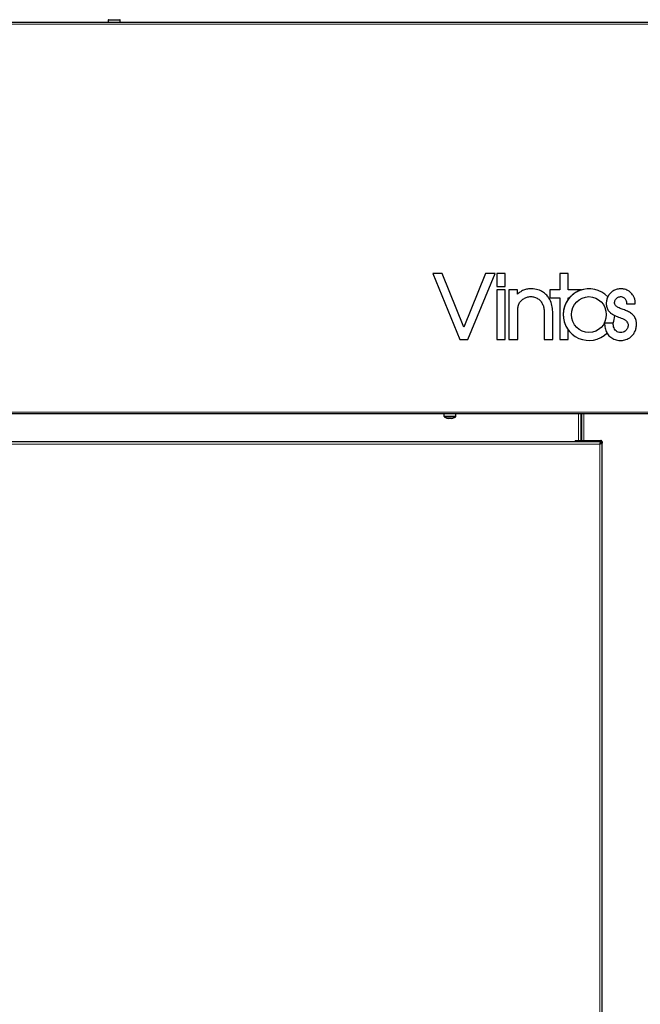
# Model space of a CAD drawing. Units: millimetres. Extents: x 150 to 12450, y 150 to 8760.
# Drawn here: x 11404 to 11820, y 6470 to 7131 of the extents above; entities that cross this region are included whole.
import ezdxf

# ---------------------------------------------------------------- set-up
doc = ezdxf.new("R2010")
doc.units = ezdxf.units.MM
doc.header["$LTSCALE"] = 30
doc.layers.add('KONTUR', color=2, linetype='Continuous')

msp = doc.modelspace()

# ---------------------------------------------------------------- linework, layer by layer
at = {"color": 8, "linetype": 'Continuous', "lineweight": 18}
for p, q in [((11463.4, 7130.23), (11467.4, 7130.23)), ((11463.55, 7130.52), (11467.4, 7130.52)), ((11467.4, 7130.52), (11471.25, 7130.52)), ((11467.4, 7130.23), (11471.4, 7130.23)), ((11865.4, 7127.49), (10569.4, 7127.49)), ((11865.4, 6867.39), (10569.4, 6867.39)), ((11778.63, 6848.32), (11778.63, 6866.19)), ((11782.18, 6866.19), (11782.18, 6848.32)), ((11692.4, 6864.64), (11688.4, 6864.64)), ((11692.4, 6864.35), (11688.55, 6864.35)), ((11696.4, 6864.64), (11692.4, 6864.64)), ((11696.25, 6864.35), (11692.4, 6864.35)), ((11792.77, 6845.86), (11042.03, 6845.86)), ((11778.63, 6847.49), (11778.63, 6847.69)), ((11782.18, 6847.69), (11782.18, 6847.49)), ((11792.77, 4839.12), (11792.77, 6845.86))]:
    msp.add_line(p, q, dxfattribs=at)
at = {"layer": 'KONTUR'}
for p, q in [((11463.4, 7130.23), (11463.4, 7128.69)), ((11471.4, 7128.69), (11471.4, 7130.23)), ((11865.4, 7128.69), (10569.4, 7128.69)), ((11680.85, 6960.45), (11699.11, 6916.2)), ((11687.26, 6960.45), (11680.85, 6960.45)), ((11701.74, 6924.45), (11687.26, 6960.45)), ((11716.21, 6960.45), (11701.74, 6924.45)), ((11704.36, 6916.2), (11722.62, 6960.45)), ((11722.62, 6960.45), (11716.21, 6960.45)), ((11729.45, 6960.45), (11723.75, 6960.45)), ((11723.75, 6960.45), (11723.75, 6951.6)), ((11729.45, 6951.6), (11729.45, 6960.45)), ((11765.94, 6960.45), (11765.94, 6949.35)), ((11771.56, 6960.45), (11765.94, 6960.45)), ((11771.56, 6949.35), (11771.56, 6960.45)), ((11723.75, 6951.6), (11729.45, 6951.6)), ((11729.45, 6949.35), (11723.75, 6949.35)), ((11723.75, 6949.35), (11723.75, 6916.2)), ((11729.45, 6916.2), (11729.45, 6949.35)), ((11731.92, 6949.35), (11731.92, 6916.2)), ((11737.62, 6949.35), (11731.92, 6949.35)), ((11737.62, 6946.43), (11737.62, 6949.35)), ((11759.41, 6949.35), (11759.41, 6944.1)), ((11765.94, 6949.35), (11759.41, 6949.35)), ((11780.53, 6949.35), (11771.56, 6949.35)), ((11759.41, 6944.1), (11765.94, 6944.1)), ((11765.94, 6944.1), (11765.94, 6916.2)), ((11771.56, 6942.92), (11771.56, 6944.1)), ((11771.56, 6944.1), (11772.5, 6944.1)), ((11810.75, 6939.98), (11816.6, 6939.98)), ((11737.85, 6916.2), (11737.85, 6934.8)), ((11755.55, 6934.8), (11755.55, 6916.2)), ((11761.25, 6916.2), (11761.25, 6934.8)), ((11801.84, 6927.08), (11795.99, 6927.08)), ((11771.56, 6916.2), (11771.56, 6922.64)), ((11699.11, 6916.2), (11704.36, 6916.2)), ((11723.75, 6916.2), (11729.45, 6916.2)), ((11731.92, 6916.2), (11737.85, 6916.2)), ((11755.55, 6916.2), (11761.25, 6916.2)), ((11765.94, 6916.2), (11771.56, 6916.2)), ((11865.4, 6866.19), (10569.4, 6866.19)), ((11688.4, 6866.19), (11688.4, 6864.64)), ((11696.4, 6864.64), (11696.4, 6866.19)), ((11780.11, 6866.19), (11780.11, 6848.32)), ((11780.69, 6848.32), (11780.69, 6866.19)), ((11690.41, 6863.4), (11690.42, 6863.42)), ((11691.88, 6863.16), (11691.53, 6863.16)), ((11691.88, 6863.42), (11691.88, 6863.16)), ((11692.91, 6863.16), (11692.91, 6863.42)), ((11693.27, 6863.16), (11692.91, 6863.16)), ((11694.38, 6863.42), (11694.39, 6863.4)), ((11793.7, 6847.49), (11041.1, 6847.49)), ((11776.4, 6848.32), (11776.4, 6847.69)), ((11776.4, 6848.32), (11793.57, 6848.32)), ((11776.4, 6847.69), (11793.57, 6847.69)), ((11780.11, 6847.69), (11780.11, 6847.49)), ((11780.69, 6847.49), (11780.69, 6847.69)), ((11792.81, 6845.89), (11793.77, 6846.86)), ((11793.72, 6846.81), (11792.81, 6845.89)), ((11793.57, 6847.69), (11793.57, 6848.32)), ((11793.7, 6846.86), (11793.7, 6847.49)), ((11793.77, 6846.94), (11793.73, 6846.94)), ((11793.77, 6847.49), (11794.4, 6847.49)), ((11793.77, 6847.49), (11793.77, 6846.78)), ((11793.77, 6846.78), (11794.4, 6846.78)), ((11794.4, 6847.49), (11794.4, 6846.78)), ((11794.4, 4838.19), (11794.4, 6846.78))]:
    msp.add_line(p, q, dxfattribs=at)
for centre, radius, start, end in [((11463.76, 7130.23), 0.36, 126.35837, 180), ((11471.04, 7130.23), 0.36, 0, 53.64163), ((11688.76, 6864.64), 0.36, 180, 233.64163), ((11692.4, 6869.59), 6.5, 233.64163, 252.13742), ((11692.4, 6869.59), 6.48, 252.16487, 262.30324), ((11692.4, 6870.58), 7.18, 265.88569, 274.11431), ((11692.4, 6869.59), 6.48, 277.69676, 287.83513), ((11692.4, 6869.59), 6.5, 287.86258, 306.35837), ((11696.04, 6864.64), 0.36, 306.35837, 0)]:
    msp.add_arc(centre, radius, start, end, dxfattribs=at)
for major_axis, start_param, end_param in [((0, -17.32), 2.324642, 7.058254), ((0, 17.32), 0.295317, 0.85836), ((0, 17.32), 0.945636, 2.195956), ((0, -17.32), 1.235547, 1.536819)]:
    msp.add_ellipse((11785.55, 6932.78), major_axis=major_axis, ratio=0.995671, start_param=start_param, end_param=end_param, dxfattribs=at)
msp.add_ellipse((11785.55, 6932.78), major_axis=(0, -12.07), ratio=0.962733, dxfattribs=at)
for points, knots in [([(11761.25, 6934.8), (11761.15, 6936.2), (11760.94, 6939.01), (11759.61, 6942.57), (11757.78, 6945.31), (11755.74, 6947.28), (11752.92, 6948.99), (11749.29, 6950.09), (11745.52, 6950.15), (11742.27, 6949.58), (11739.75, 6948.26), (11738.33, 6947.04), (11737.62, 6946.43)], [0, 0, 0, 0, 0.12493, 0.249738, 0.333536, 0.417058, 0.500411, 0.625153, 0.750084, 0.833476, 0.916761, 1, 1, 1, 1]), ([(11737.85, 6934.8), (11737.86, 6935.64), (11737.89, 6937.31), (11738.39, 6939.81), (11739.79, 6941.96), (11741.76, 6943.56), (11744.06, 6944.63), (11746.58, 6944.99), (11749.1, 6944.64), (11751.4, 6943.57), (11753.35, 6941.92), (11754.58, 6939.7), (11755.43, 6937.32), (11755.51, 6935.64), (11755.55, 6934.8)], [0, 0, 0, 0, 0.083443, 0.16666, 0.249864, 0.333379, 0.416755, 0.50014, 0.583555, 0.666767, 0.750203, 0.833406, 0.916695, 1, 1, 1, 1]), ([(11795.99, 6927.08), (11796.05, 6925.98), (11796.18, 6923.78), (11797.29, 6920.62), (11799.34, 6917.95), (11802.22, 6916.22), (11805.44, 6915.33), (11808.78, 6915.53), (11811.7, 6916.44), (11813.98, 6918.03), (11815.6, 6919.92), (11816.75, 6922.15), (11817.32, 6924.57), (11817.49, 6927.05), (11817.04, 6929.67), (11815.68, 6932.21), (11813.33, 6934.09), (11810.68, 6935.45), (11807.87, 6936.43), (11805.35, 6937.36), (11803.53, 6938.54), (11802.83, 6939.86), (11802.67, 6940.97), (11802.91, 6942.06), (11803.56, 6943.38), (11804.71, 6944.41), (11806.12, 6944.87), (11807.24, 6944.9), (11808.32, 6944.61), (11809.39, 6943.98), (11810.19, 6942.85), (11810.7, 6941.45), (11810.73, 6940.47), (11810.75, 6939.98)], [0, 0, 0, 0, 0.046874, 0.093699, 0.140612, 0.187436, 0.234316, 0.28123, 0.328085, 0.363198, 0.398363, 0.433584, 0.468714, 0.503949, 0.53905, 0.581047, 0.623232, 0.665445, 0.707669, 0.749891, 0.781018, 0.796582, 0.812247, 0.827865, 0.843507, 0.874604, 0.890277, 0.906021, 0.921725, 0.937403, 0.958221, 0.979188, 1, 1, 1, 1]), ([(11816.6, 6939.98), (11816.59, 6940.71), (11816.56, 6942.18), (11815.9, 6944.29), (11814.66, 6946.54), (11812.49, 6948.59), (11809.69, 6949.83), (11806.94, 6950.2), (11804.46, 6949.94), (11802.13, 6949.01), (11800.13, 6947.52), (11798.52, 6945.6), (11797.51, 6943.3), (11797.11, 6940.84), (11797.2, 6938.34), (11798.08, 6935.98), (11799.94, 6933.73), (11802.82, 6932.05), (11805.71, 6930.99), (11808.05, 6930.19), (11809.69, 6929.33), (11811.16, 6928.14), (11811.88, 6926.24), (11811.74, 6924.11), (11810.67, 6922.34), (11809.19, 6921.23), (11807.61, 6920.68), (11805.94, 6920.72), (11804.34, 6921.24), (11803.1, 6922.37), (11802.25, 6923.81), (11801.88, 6925.43), (11801.85, 6926.53), (11801.84, 6927.08)], [0, 0, 0, 0, 0.031228, 0.062466, 0.093669, 0.140429, 0.187214, 0.222433, 0.257787, 0.29302, 0.328334, 0.36357, 0.39885, 0.434411, 0.469655, 0.504739, 0.539781, 0.5925, 0.645216, 0.671586, 0.697918, 0.724338, 0.750445, 0.7815, 0.812531, 0.835944, 0.859299, 0.882864, 0.906175, 0.929695, 0.953065, 0.976602, 1, 1, 1, 1]), ([(11798.13, 6944.64), (11797.88, 6944.02), (11797.4, 6942.8), (11797.12, 6940.66), (11797.2, 6938.34), (11798.08, 6935.98), (11799.53, 6934.22), (11801.19, 6933.03), (11802.26, 6932.47), (11802.79, 6932.19)], [0, 0, 0, 0, 0.131463, 0.263602, 0.428824, 0.593294, 0.75757, 0.878956, 1, 1, 1, 1]), ([(11795.99, 6927.08), (11796.06, 6925.98), (11796.19, 6923.78), (11796.95, 6921.55), (11797.56, 6920.5), (11797.62, 6920.4)], [0, 0, 0, 0, 0.475221, 0.949941, 1, 1, 1, 1])]:
    msp.add_open_spline(points, degree=3, knots=knots, dxfattribs=at)
for points in [[(11792.77, 6845.86), (11792.85, 6846.07), (11793, 6846.5), (11793.23, 6847.04), (11793.47, 6847.41), (11793.62, 6847.46), (11793.7, 6847.49)], [(11792.77, 6845.86), (11792.85, 6845.99), (11793, 6846.25), (11793.23, 6846.58), (11793.47, 6846.81), (11793.62, 6846.84), (11793.7, 6846.86)], [(11794.4, 6846.78), (11794.38, 6846.71), (11794.33, 6846.55), (11793.95, 6846.32), (11793.41, 6846.09), (11792.98, 6845.93), (11792.77, 6845.86)], [(11793.77, 6846.78), (11793.75, 6846.71), (11793.72, 6846.55), (11793.49, 6846.32), (11793.16, 6846.09), (11792.9, 6845.93), (11792.77, 6845.86)], [(11794.4, 6847.49), (11794.39, 6847.59), (11794.36, 6847.81), (11794.17, 6848.09), (11793.9, 6848.28), (11793.68, 6848.3), (11793.57, 6848.32)], [(11793.77, 6847.49), (11793.77, 6847.51), (11793.76, 6847.56), (11793.71, 6847.63), (11793.65, 6847.68), (11793.6, 6847.68), (11793.57, 6847.69)]]:
    msp.add_open_spline(points, degree=3, dxfattribs=at)

doc.saveas('drawing.dxf')
